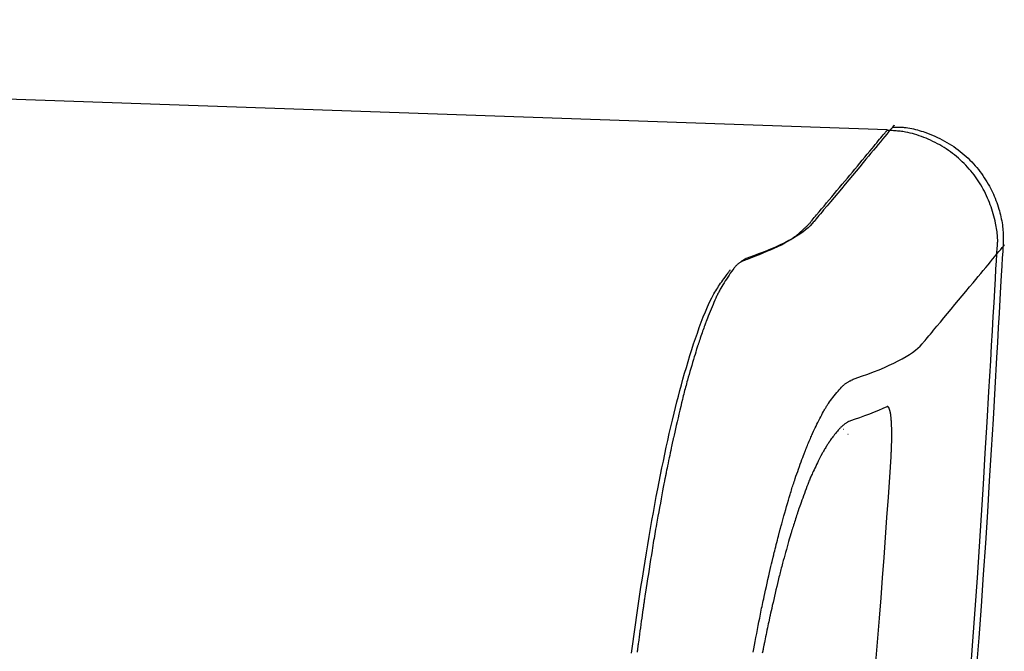
# Model space of a CAD drawing. Extents: x -1 to 1999, y 115 to 2915.
# Drawn here: x 948 to 991, y 2307 to 2335 of the extents above; entities that cross this region are included whole.
import ezdxf

# ---------------------------------------------------------------- set-up
doc = ezdxf.new("R2010")
doc.units = 0
doc.layers.add('温水洗浄便座', color=7, linetype='CONTINUOUS')

msp = doc.modelspace()

# ---------------------------------------------------------------- linework, layer by layer
at = {"layer": '温水洗浄便座', "color": 7, "linetype": 'CONTINUOUS'}
msp.add_line((983.8506, 2317.5347), (983.8463, 2317.5333), dxfattribs=at)
at = {"layer": '温水洗浄便座', "color": 7, "linetype": 'CONTINUOUS', "flags": 128}
for points in [[(985.5246, 2330.2743), (847.4531, 2335.0958)], [(982.0759, 2326.1243), (982.0802, 2326.1294), (982.0926, 2326.1442), (982.1124, 2326.1679), (982.1388, 2326.1994), (982.1711, 2326.238), (982.2085, 2326.2826), (982.2502, 2326.3325), (982.2956, 2326.3867), (982.3438, 2326.4443), (982.3942, 2326.5045), (982.4459, 2326.5663), (982.5514, 2326.6923), (982.6592, 2326.821), (982.7688, 2326.952), (982.88, 2327.0849), (982.9925, 2327.2194), (983.106, 2327.355), (983.2202, 2327.4916), (983.3348, 2327.6287), (983.4495, 2327.7659), (983.564, 2327.903), (983.678, 2328.0395), (983.7889, 2328.1725), (983.8992, 2328.3047), (984.0088, 2328.4362), (984.1179, 2328.5671), (984.2265, 2328.6974), (984.3346, 2328.8273), (984.4424, 2328.9568), (984.5499, 2329.086), (984.6571, 2329.2149), (984.7642, 2329.3437), (984.8712, 2329.4724), (984.94, 2329.5551), (985.008, 2329.6369), (985.0745, 2329.7169), (985.1387, 2329.7942), (985.1999, 2329.8679), (985.2574, 2329.9371), (985.3104, 2330.0009), (985.3582, 2330.0584), (985.3999, 2330.1086), (985.4349, 2330.1508), (985.4625, 2330.184), (985.4652, 2330.1873), (985.4679, 2330.1905), (985.4705, 2330.1937), (985.4733, 2330.197), (985.4762, 2330.2005), (985.4793, 2330.2043), (985.4827, 2330.2084), (985.4865, 2330.2129), (985.4906, 2330.218), (985.4953, 2330.2235), (985.5004, 2330.2298), (985.5032, 2330.2331), (985.5061, 2330.2366), (985.5089, 2330.24), (985.5117, 2330.2434), (985.5144, 2330.2466), (985.5168, 2330.2495), (985.519, 2330.2521), (985.5208, 2330.2543), (985.5222, 2330.256), (985.5231, 2330.2571), (985.5234, 2330.2574)], [(985.7822, 2330.4169), (985.7822, 2330.4169), (985.7822, 2330.4169), (985.7822, 2330.4169), (985.7822, 2330.4169), (985.7822, 2330.4169), (985.7822, 2330.4169), (985.7822, 2330.4169), (985.7822, 2330.4169), (985.7822, 2330.4169), (985.7822, 2330.4169), (985.7822, 2330.4169), (985.7832, 2330.4181), (985.7853, 2330.4206), (985.7883, 2330.4243), (985.7922, 2330.429), (985.7966, 2330.4343), (985.8015, 2330.4402), (985.8066, 2330.4463), (985.8117, 2330.4525), (985.8167, 2330.4585), (985.8213, 2330.4642), (985.8255, 2330.4692), (985.8349, 2330.4805), (985.8362, 2330.482), (985.8301, 2330.4746), (985.8173, 2330.4592), (985.7987, 2330.4367), (985.7751, 2330.4081), (985.747, 2330.3742), (985.7154, 2330.336), (985.6809, 2330.2944), (985.6444, 2330.2503), (985.6066, 2330.2046), (985.5176, 2330.0972), (985.4258, 2329.9865), (985.3313, 2329.8726), (985.2341, 2329.7555), (985.1343, 2329.6353), (985.0321, 2329.5123), (984.9274, 2329.3864), (984.8204, 2329.2578), (984.7112, 2329.1267), (984.5999, 2328.993), (984.4864, 2328.8569), (984.3306, 2328.67), (984.1719, 2328.4799), (984.0112, 2328.2876), (983.8494, 2328.0939), (983.6873, 2327.8999), (983.5255, 2327.7066), (983.3651, 2327.5148), (983.2067, 2327.3256), (983.0513, 2327.1398), (982.8995, 2326.9585), (982.7522, 2326.7826), (982.6807, 2326.6972), (982.6115, 2326.6145), (982.5455, 2326.5357), (982.4837, 2326.4618), (982.427, 2326.3941), (982.3765, 2326.3338), (982.333, 2326.2818), (982.2975, 2326.2394), (982.2709, 2326.2077), (982.2543, 2326.1878), (982.2485, 2326.181)], [(990.3324, 2325.0401), (990.3324, 2325.0403), (990.3325, 2325.041), (990.3326, 2325.042), (990.3328, 2325.0434), (990.333, 2325.0451), (990.3332, 2325.0471), (990.3335, 2325.0494), (990.3337, 2325.0519), (990.3341, 2325.0545), (990.3344, 2325.0574), (990.3347, 2325.0603), (990.337, 2325.0804), (990.3396, 2325.1034), (990.3424, 2325.1291), (990.3453, 2325.1573), (990.3483, 2325.1875), (990.3511, 2325.2196), (990.3538, 2325.2532), (990.3562, 2325.2881), (990.3584, 2325.3239), (990.36, 2325.3604), (990.3612, 2325.3974), (990.3618, 2325.4685), (990.3603, 2325.54), (990.3568, 2325.6118), (990.3514, 2325.684), (990.3443, 2325.7565), (990.3356, 2325.8293), (990.3253, 2325.9023), (990.3137, 2325.9756), (990.3007, 2326.049), (990.2866, 2326.1225), (990.2714, 2326.1962), (990.2487, 2326.2989), (990.2241, 2326.4017), (990.1978, 2326.5044), (990.1696, 2326.6067), (990.1397, 2326.7086), (990.1079, 2326.8098), (990.0744, 2326.9103), (990.0391, 2327.0099), (990.0021, 2327.1084), (989.9632, 2327.2057), (989.9227, 2327.3015), (989.878, 2327.4009), (989.8315, 2327.4986), (989.783, 2327.5946), (989.7326, 2327.6891), (989.6803, 2327.7821), (989.6261, 2327.8735), (989.5701, 2327.9636), (989.5121, 2328.0522), (989.4524, 2328.1395), (989.3907, 2328.2254), (989.3273, 2328.3102), (989.259, 2328.3974), (989.1888, 2328.4832), (989.1167, 2328.5675), (989.0426, 2328.6504), (988.9667, 2328.7318), (988.889, 2328.8115), (988.8094, 2328.8895), (988.728, 2328.9658), (988.6449, 2329.0403), (988.56, 2329.113), (988.4735, 2329.1838), (988.3864, 2329.2517), (988.2978, 2329.3176), (988.2075, 2329.3817), (988.1155, 2329.4439), (988.0218, 2329.5042), (987.9265, 2329.5627), (987.8294, 2329.6193), (987.7306, 2329.674), (987.63, 2329.727), (987.5277, 2329.7781), (987.4236, 2329.8274), (987.3274, 2329.8706), (987.23, 2329.9121), (987.1316, 2329.9519), (987.0323, 2329.9896), (986.9323, 2330.0252), (986.832, 2330.0585), (986.7314, 2330.0892), (986.6309, 2330.1173), (986.5306, 2330.1425), (986.4308, 2330.1647), (986.3316, 2330.1838), (986.272, 2330.1937), (986.2128, 2330.2025), (986.1538, 2330.2103), (986.0953, 2330.2172), (986.0371, 2330.2234), (985.9794, 2330.2288), (985.922, 2330.2337), (985.8651, 2330.238), (985.8087, 2330.2421), (985.7527, 2330.2459), (985.6972, 2330.2495), (985.6733, 2330.2511), (985.65, 2330.2526), (985.6275, 2330.2541), (985.6062, 2330.2555), (985.5865, 2330.2567), (985.5688, 2330.2579), (985.5535, 2330.2589), (985.541, 2330.2597), (985.5315, 2330.2603), (985.5256, 2330.2607), (985.5235, 2330.2609)], [(985.7822, 2330.3963), (985.7827, 2330.3963), (985.7844, 2330.3963), (985.7871, 2330.3964), (985.7907, 2330.3964), (985.7951, 2330.3965), (985.8003, 2330.3966), (985.806, 2330.3967), (985.8123, 2330.3968), (985.819, 2330.397), (985.8261, 2330.3971), (985.8335, 2330.3972), (985.8652, 2330.3978), (985.8993, 2330.3983), (985.9355, 2330.3987), (985.9737, 2330.3989), (986.0136, 2330.3989), (986.055, 2330.3984), (986.0975, 2330.3976), (986.1411, 2330.3962), (986.1854, 2330.3942), (986.2303, 2330.3915), (986.2755, 2330.388), (986.3575, 2330.3797), (986.4398, 2330.3687), (986.5222, 2330.3552), (986.6047, 2330.3393), (986.6873, 2330.3211), (986.7699, 2330.3009), (986.8526, 2330.2787), (986.9352, 2330.2547), (987.0178, 2330.229), (987.1002, 2330.2018), (987.1826, 2330.1732), (987.2925, 2330.1329), (987.4019, 2330.0903), (987.5107, 2330.0456), (987.6188, 2329.9986), (987.726, 2329.9495), (987.832, 2329.8983), (987.9369, 2329.845), (988.0403, 2329.7895), (988.1422, 2329.7321), (988.2424, 2329.6726), (988.3406, 2329.6111), (988.4385, 2329.5466), (988.5343, 2329.48), (988.628, 2329.4115), (988.7196, 2329.341), (988.8092, 2329.2685), (988.8968, 2329.1941), (988.9823, 2329.1179), (989.0659, 2329.0397), (989.1475, 2328.9598), (989.2271, 2328.8779), (989.3049, 2328.7943), (989.3776, 2328.7124), (989.4486, 2328.629), (989.5177, 2328.544), (989.585, 2328.4575), (989.6503, 2328.3696), (989.7137, 2328.2804), (989.7751, 2328.1899), (989.8345, 2328.0981), (989.8918, 2328.0052), (989.947, 2327.9112), (990.0001, 2327.8161), (990.0457, 2327.7303), (990.0896, 2327.6437), (990.1318, 2327.5562), (990.1724, 2327.4677), (990.2113, 2327.3784), (990.2485, 2327.288), (990.2842, 2327.1966), (990.3182, 2327.1041), (990.3508, 2327.0105), (990.3817, 2326.9157), (990.4112, 2326.8197), (990.4355, 2326.7357), (990.4585, 2326.6509), (990.4802, 2326.5655), (990.5005, 2326.4796), (990.5192, 2326.3934), (990.5362, 2326.307), (990.5515, 2326.2207), (990.5649, 2326.1345), (990.5763, 2326.0486), (990.5856, 2325.9633), (990.5927, 2325.8785), (990.596, 2325.827), (990.5984, 2325.7758), (990.6002, 2325.7249), (990.6013, 2325.6744), (990.6019, 2325.6242), (990.602, 2325.5744), (990.6017, 2325.5249), (990.6011, 2325.4759), (990.6003, 2325.4273), (990.5993, 2325.379), (990.5983, 2325.3313), (990.5978, 2325.3107), (990.5974, 2325.2906), (990.597, 2325.2712), (990.5966, 2325.2529), (990.5962, 2325.236), (990.5959, 2325.2208), (990.5956, 2325.2076), (990.5953, 2325.1968), (990.5952, 2325.1886), (990.595, 2325.1835), (990.595, 2325.1817)], [(979.1357, 2324.516), (979.1413, 2324.5183), (979.1575, 2324.5247), (979.1834, 2324.535), (979.2181, 2324.5488), (979.2609, 2324.5658), (979.3107, 2324.5857), (979.3668, 2324.608), (979.4283, 2324.6324), (979.4943, 2324.6587), (979.5639, 2324.6863), (979.6362, 2324.7151), (979.7869, 2324.7751), (979.9434, 2324.838), (980.1039, 2324.9034), (980.2665, 2324.9711), (980.4296, 2325.0409), (980.5912, 2325.1127), (980.7496, 2325.1861), (980.9031, 2325.261), (981.0497, 2325.3371), (981.1877, 2325.4143), (981.3154, 2325.4922), (981.3763, 2325.5324), (981.4344, 2325.5728), (981.49, 2325.6135), (981.5436, 2325.6544), (981.5953, 2325.6958), (981.6458, 2325.7376), (981.6952, 2325.7798), (981.7439, 2325.8226), (981.7925, 2325.866), (981.841, 2325.91), (981.8901, 2325.9547), (981.9149, 2325.9773), (981.9395, 2325.9997), (981.9633, 2326.0215), (981.9861, 2326.0423), (982.0072, 2326.0616), (982.0263, 2326.079), (982.043, 2326.0942), (982.0567, 2326.1068), (982.0671, 2326.1162), (982.0736, 2326.1222), (982.0759, 2326.1243)], [(987.0602, 2320.9222), (987.066, 2320.9291), (987.0825, 2320.949), (987.1089, 2320.9807), (987.1443, 2321.0231), (987.1876, 2321.0752), (987.2379, 2321.1356), (987.2943, 2321.2033), (987.3558, 2321.2772), (987.4215, 2321.3561), (987.4904, 2321.4388), (987.5616, 2321.5243), (987.708, 2321.7002), (987.8589, 2321.8814), (988.0135, 2322.067), (988.1709, 2322.2562), (988.3304, 2322.4478), (988.4911, 2322.6411), (988.6524, 2322.835), (988.8134, 2323.0287), (988.9732, 2323.2211), (989.1312, 2323.4114), (989.2865, 2323.5987), (989.4007, 2323.7364), (989.5129, 2323.8717), (989.6229, 2324.0046), (989.7307, 2324.1349), (989.8362, 2324.2625), (989.9394, 2324.3873), (990.04, 2324.5091), (990.1382, 2324.628), (990.2336, 2324.7437), (990.3264, 2324.8561), (990.4163, 2324.9653), (990.4549, 2325.012), (990.4921, 2325.0572), (990.5272, 2325.0998), (990.5594, 2325.139), (990.5881, 2325.1737), (990.6123, 2325.2031), (990.6313, 2325.2263), (990.6444, 2325.2422), (990.6508, 2325.25), (990.6497, 2325.2487), (990.6404, 2325.2374), (990.6363, 2325.2325), (990.6317, 2325.2269), (990.6268, 2325.2209), (990.6217, 2325.2147), (990.6165, 2325.2084), (990.6115, 2325.2024), (990.6068, 2325.1967), (990.6027, 2325.1916), (990.5991, 2325.1873), (990.5964, 2325.1841), (990.5947, 2325.182), (990.5947, 2325.1819), (990.5947, 2325.1819), (990.5946, 2325.1819), (990.5946, 2325.1818), (990.5946, 2325.1818), (990.5946, 2325.1818), (990.5945, 2325.1818), (990.5945, 2325.1817), (990.5945, 2325.1817), (990.5945, 2325.1817), (990.5945, 2325.1817)], [(990.5924, 2325.1819), (990.5891, 2325.1237), (990.5794, 2324.9562), (990.5641, 2324.6903), (990.5437, 2324.337), (990.5189, 2323.9071), (990.4903, 2323.4116), (990.4586, 2322.8612), (990.4243, 2322.2669), (990.3881, 2321.6397), (990.3506, 2320.9903), (990.3125, 2320.3297), (990.235, 2318.9866), (990.1567, 2317.6411), (990.077, 2316.2922), (989.9953, 2314.9389), (989.9109, 2313.5802), (989.8232, 2312.215), (989.7316, 2310.8425), (989.6353, 2309.4615), (989.5338, 2308.071), (989.4263, 2306.6701)], [(989.1685, 2306.5252), (989.2759, 2307.9262), (989.3775, 2309.3168), (989.4737, 2310.698), (989.5654, 2312.0707), (989.6531, 2313.436), (989.7375, 2314.7948), (989.8192, 2316.1483), (989.8989, 2317.4973), (989.9772, 2318.843), (990.0547, 2320.1863), (990.0929, 2320.8471), (990.1303, 2321.4966), (990.1665, 2322.124), (990.2008, 2322.7184), (990.2326, 2323.2689), (990.2612, 2323.7646), (990.286, 2324.1946), (990.3063, 2324.548), (990.3217, 2324.8139), (990.3313, 2324.9815), (990.3347, 2325.0397)], [(979.2419, 2324.5851), (979.2393, 2324.5834), (979.232, 2324.5786), (979.2204, 2324.571), (979.2053, 2324.5611), (979.1873, 2324.549), (979.167, 2324.5353), (979.1449, 2324.5202), (979.1218, 2324.5041), (979.0982, 2324.4873), (979.0748, 2324.4703), (979.0522, 2324.4534), (979.0254, 2324.4325), (979.0007, 2324.4121), (978.9776, 2324.3921), (978.9559, 2324.3722), (978.9355, 2324.3522), (978.9159, 2324.332), (978.8971, 2324.3114), (978.8786, 2324.2903), (978.8604, 2324.2684), (978.842, 2324.2455), (978.8233, 2324.2216), (978.7747, 2324.1569), (978.7232, 2324.0855), (978.6696, 2324.0088), (978.6146, 2323.9281), (978.559, 2323.8445), (978.5037, 2323.7593), (978.4492, 2323.674), (978.3965, 2323.5896), (978.3462, 2323.5076), (978.2991, 2323.4291), (978.2561, 2323.3555), (978.2321, 2323.3137), (978.2097, 2323.2737), (978.1886, 2323.235), (978.1684, 2323.1972), (978.149, 2323.1599), (978.1301, 2323.1225), (978.1115, 2323.0846), (978.093, 2323.0458), (978.0742, 2323.0056), (978.055, 2322.9635), (978.0351, 2322.9191), (977.9973, 2322.8335), (977.9574, 2322.7409), (977.9158, 2322.6432), (977.8735, 2322.5423), (977.831, 2322.4401), (977.7891, 2322.3383), (977.7485, 2322.2389), (977.71, 2322.1437), (977.6743, 2322.0546), (977.6421, 2321.9734), (977.614, 2321.902), (977.6051, 2321.879), (977.5967, 2321.8572), (977.5887, 2321.8363), (977.581, 2321.8161), (977.5735, 2321.7961), (977.5661, 2321.7762), (977.5587, 2321.756), (977.5511, 2321.7352), (977.5433, 2321.7135), (977.5351, 2321.6907), (977.5264, 2321.6664), (977.5063, 2321.6094), (977.4841, 2321.5459), (977.4602, 2321.4773), (977.4352, 2321.405), (977.4095, 2321.3304), (977.3836, 2321.255), (977.358, 2321.1802), (977.3333, 2321.1074), (977.3097, 2321.038), (977.288, 2320.9734), (977.2685, 2320.9152), (977.2592, 2320.8872), (977.2506, 2320.8611), (977.2425, 2320.8365), (977.2349, 2320.813), (977.2276, 2320.7904), (977.2205, 2320.7683), (977.2136, 2320.7464), (977.2066, 2320.7243), (977.1996, 2320.7017), (977.1923, 2320.6784), (977.1848, 2320.6539), (977.1583, 2320.5671), (977.1282, 2320.4677), (977.0952, 2320.3576), (977.0598, 2320.2391), (977.0228, 2320.1142), (976.9847, 2319.9849), (976.9462, 2319.8534), (976.9079, 2319.7217), (976.8704, 2319.5918), (976.8344, 2319.466), (976.8005, 2319.3461), (976.7771, 2319.2626), (976.7549, 2319.1826), (976.7339, 2319.1055), (976.7136, 2319.0303), (976.694, 2318.9564), (976.6747, 2318.8828), (976.6556, 2318.8088), (976.6365, 2318.7335), (976.6171, 2318.6562), (976.5973, 2318.5761), (976.5767, 2318.4922), (976.541, 2318.3449), (976.5034, 2318.1882), (976.4646, 2318.0249), (976.4252, 2317.8579), (976.3859, 2317.69), (976.3472, 2317.5241), (976.3099, 2317.3628), (976.2745, 2317.209), (976.2416, 2317.0656), (976.212, 2316.9354), (976.1861, 2316.8211), (976.1781, 2316.7853), (976.1705, 2316.7514), (976.1633, 2316.7188), (976.1563, 2316.6871), (976.1494, 2316.6559), (976.1426, 2316.6246), (976.1357, 2316.5928), (976.1286, 2316.5601), (976.1213, 2316.5259), (976.1136, 2316.4899), (976.1055, 2316.4515), (976.0871, 2316.3642), (976.0667, 2316.2673), (976.0449, 2316.1627), (976.0219, 2316.0527), (975.9984, 2315.9393), (975.9747, 2315.8249), (975.9513, 2315.7114), (975.9286, 2315.6011), (975.907, 2315.4961), (975.8871, 2315.3986), (975.8692, 2315.3108), (975.8609, 2315.2699), (975.8532, 2315.2316), (975.846, 2315.1955), (975.8391, 2315.1611), (975.8325, 2315.1278), (975.8261, 2315.0952), (975.8197, 2315.0628), (975.8134, 2315.0302), (975.8069, 2314.9968), (975.8002, 2314.9621), (975.7933, 2314.9258), (975.7693, 2314.8003), (975.7421, 2314.6567), (975.7122, 2314.4981), (975.6802, 2314.3274), (975.6467, 2314.1477), (975.6121, 2313.962), (975.5772, 2313.7734), (975.5425, 2313.5848), (975.5086, 2313.3992), (975.476, 2313.2198), (975.4453, 2313.0496), (975.4251, 2312.9366), (975.4059, 2312.8285), (975.3877, 2312.7242), (975.37, 2312.6227), (975.3529, 2312.5228), (975.336, 2312.4235), (975.3193, 2312.3236), (975.3025, 2312.2221), (975.2854, 2312.1179), (975.2678, 2312.0099), (975.2496, 2311.8969), (975.2193, 2311.707), (975.1874, 2311.5057), (975.1545, 2311.2964), (975.1211, 2311.0828), (975.0878, 2310.8684), (975.055, 2310.6566), (975.0233, 2310.4511), (974.9933, 2310.2554), (974.9655, 2310.0731), (974.9403, 2309.9076), (974.9185, 2309.7625), (974.9118, 2309.7179), (974.9054, 2309.6756), (974.8994, 2309.6349), (974.8935, 2309.5953), (974.8877, 2309.5562), (974.882, 2309.517), (974.8762, 2309.4771), (974.8702, 2309.4359), (974.864, 2309.3929), (974.8575, 2309.3475), (974.8506, 2309.299), (974.8351, 2309.1904), (974.8181, 2309.0698), (974.7997, 2308.9397), (974.7805, 2308.8029), (974.7607, 2308.662), (974.7408, 2308.5198), (974.7211, 2308.3789), (974.7021, 2308.2419), (974.684, 2308.1117), (974.6673, 2307.9908), (974.6523, 2307.882), (974.6455, 2307.8322), (974.6391, 2307.7856), (974.6331, 2307.7416), (974.6274, 2307.6995), (974.622, 2307.6589), (974.6166, 2307.619), (974.6114, 2307.5794), (974.6061, 2307.5394), (974.6007, 2307.4984), (974.5951, 2307.4558)], [(974.3491, 2307.4059), (974.4051, 2307.8188), (974.4624, 2308.2325), (974.5209, 2308.6463), (974.5805, 2309.0593), (974.6409, 2309.4708), (974.7022, 2309.8802), (974.7641, 2310.2865), (974.8265, 2310.6891), (974.8846, 2311.0576), (974.9432, 2311.4225), (975.0022, 2311.7841), (975.0618, 2312.1428), (975.1221, 2312.4988), (975.1831, 2312.8525), (975.2449, 2313.2041), (975.3077, 2313.5539), (975.3714, 2313.9023), (975.4363, 2314.2495), (975.5023, 2314.5958), (975.5611, 2314.8987), (975.621, 2315.2012), (975.6819, 2315.5031), (975.7439, 2315.8043), (975.8071, 2316.1049), (975.8714, 2316.4047), (975.9369, 2316.7036), (976.0037, 2317.0017), (976.0718, 2317.2988), (976.1413, 2317.5949), (976.2121, 2317.89), (976.2732, 2318.1388), (976.3356, 2318.3872), (976.3995, 2318.6357), (976.465, 2318.8848), (976.5325, 2319.1349), (976.6022, 2319.3865), (976.6743, 2319.64), (976.749, 2319.8958), (976.8265, 2320.1545), (976.9072, 2320.4165), (976.9911, 2320.6823), (977.0681, 2320.9202), (977.1477, 2321.1598), (977.2298, 2321.3993), (977.3142, 2321.6371), (977.4008, 2321.8715), (977.4893, 2322.101), (977.5798, 2322.3237), (977.672, 2322.5382), (977.7658, 2322.7426), (977.861, 2322.9354), (977.9575, 2323.1148), (977.9971, 2323.1837), (978.0371, 2323.2507), (978.0777, 2323.3161), (978.1189, 2323.3805), (978.161, 2323.4445), (978.2042, 2323.5083), (978.2486, 2323.5727), (978.2944, 2323.638), (978.3418, 2323.7047), (978.3909, 2323.7734), (978.442, 2323.8445), (978.4714, 2323.8855), (978.5009, 2323.9265), (978.5298, 2323.9668), (978.5576, 2324.0055), (978.5836, 2324.0417), (978.6073, 2324.0747), (978.628, 2324.1035), (978.6452, 2324.1274), (978.6582, 2324.1455), (978.6665, 2324.157), (978.6693, 2324.161)], [(979.671, 2307.4433), (979.6989, 2307.5925), (979.7289, 2307.7527), (979.7606, 2307.9208), (979.7934, 2308.094), (979.8268, 2308.2695), (979.8602, 2308.4443), (979.8932, 2308.6155), (979.9251, 2308.7802), (979.9555, 2308.9355), (979.9737, 2309.0281), (979.9913, 2309.1166), (980.0084, 2309.2019), (980.0253, 2309.2851), (980.0421, 2309.3668), (980.059, 2309.4482), (980.0761, 2309.5299), (980.0938, 2309.613), (980.1121, 2309.6983), (980.1312, 2309.7867), (980.1514, 2309.8792), (980.1822, 2310.0187), (980.2148, 2310.1657), (980.2489, 2310.3177), (980.2836, 2310.4722), (980.3186, 2310.6268), (980.3532, 2310.7789), (980.3868, 2310.9261), (980.4189, 2311.066), (980.4488, 2311.1959), (980.476, 2311.3135), (980.5, 2311.4163), (980.507, 2311.4461), (980.5137, 2311.4745), (980.5202, 2311.5019), (980.5266, 2311.5286), (980.5329, 2311.5552), (980.5393, 2311.5818), (980.5459, 2311.6091), (980.5528, 2311.6373), (980.5601, 2311.6669), (980.5678, 2311.6982), (980.5761, 2311.7316), (980.594, 2311.8036), (980.6139, 2311.8835), (980.6355, 2311.9695), (980.6582, 2312.0598), (980.6817, 2312.1528), (980.7054, 2312.2465), (980.729, 2312.3393), (980.752, 2312.4295), (980.7738, 2312.5151), (980.7942, 2312.5945), (980.8126, 2312.666), (980.8208, 2312.6975), (980.8285, 2312.727), (980.8358, 2312.755), (980.8429, 2312.7819), (980.8498, 2312.8079), (980.8566, 2312.8335), (980.8635, 2312.8591), (980.8705, 2312.885), (980.8777, 2312.9117), (980.8853, 2312.9395), (980.8934, 2312.9687), (980.9192, 2313.0624), (980.9489, 2313.1691), (980.9818, 2313.2866), (981.0173, 2313.4125), (981.0547, 2313.5446), (981.0933, 2313.6806), (981.1327, 2313.8181), (981.1721, 2313.9549), (981.211, 2314.0886), (981.2486, 2314.2169), (981.2843, 2314.3376), (981.3049, 2314.4064), (981.3248, 2314.4723), (981.3443, 2314.5357), (981.3635, 2314.5975), (981.3826, 2314.6582), (981.4019, 2314.7186), (981.4215, 2314.7792), (981.4418, 2314.8408), (981.4629, 2314.904), (981.485, 2314.9694), (981.5084, 2315.0378), (981.5424, 2315.1362), (981.5786, 2315.2396), (981.6162, 2315.3463), (981.6546, 2315.4545), (981.6933, 2315.5625), (981.7315, 2315.6687), (981.7687, 2315.7713), (981.8041, 2315.8686), (981.8372, 2315.9589), (981.8674, 2316.0405), (981.894, 2316.1117), (981.9016, 2316.1319), (981.9088, 2316.1511), (981.9159, 2316.1697), (981.9229, 2316.1878), (981.9298, 2316.2058), (981.9369, 2316.2239), (981.9442, 2316.2425), (981.9519, 2316.2617), (981.96, 2316.2819), (981.9686, 2316.3032), (981.9779, 2316.3261), (981.9974, 2316.374), (982.0192, 2316.427), (982.0428, 2316.4839), (982.0677, 2316.5437), (982.0933, 2316.605), (982.1192, 2316.6669), (982.145, 2316.7281), (982.1701, 2316.7874), (982.194, 2316.8436), (982.2163, 2316.8957), (982.2364, 2316.9424), (982.2451, 2316.9624), (982.2534, 2316.9812), (982.2612, 2316.999), (982.2688, 2317.0161), (982.2763, 2317.0327), (982.2837, 2317.049), (982.2912, 2317.0653), (982.2989, 2317.0819), (982.3068, 2317.099), (982.3152, 2317.1167), (982.3241, 2317.1355), (982.3522, 2317.194), (982.3845, 2317.2606), (982.4203, 2317.3336), (982.4588, 2317.4115), (982.4993, 2317.4929), (982.5412, 2317.5762), (982.5837, 2317.6598), (982.626, 2317.7424), (982.6675, 2317.8222), (982.7074, 2317.8979), (982.745, 2317.9678), (982.7651, 2318.0045), (982.7845, 2318.0392), (982.8034, 2318.0723), (982.822, 2318.1043), (982.8406, 2318.1353), (982.8595, 2318.1659), (982.8788, 2318.1964), (982.8988, 2318.2272), (982.9198, 2318.2585), (982.9419, 2318.291), (982.9655, 2318.3247), (983.0088, 2318.3853), (983.0561, 2318.4498), (983.1066, 2318.5172), (983.1595, 2318.5865), (983.2141, 2318.6565), (983.2696, 2318.7262), (983.3252, 2318.7947), (983.3801, 2318.8608), (983.4337, 2318.9235), (983.4851, 2318.9817), (983.5335, 2319.0345), (983.5527, 2319.0546), (983.5714, 2319.0738), (983.59, 2319.0921), (983.6087, 2319.1097), (983.6278, 2319.1267), (983.6474, 2319.1434), (983.6679, 2319.1598), (983.6894, 2319.176), (983.7123, 2319.1923), (983.7367, 2319.2088), (983.763, 2319.2256), (983.7864, 2319.2399), (983.8105, 2319.2543), (983.8349, 2319.2683), (983.8587, 2319.2819), (983.8815, 2319.2945), (983.9024, 2319.3061), (983.921, 2319.3161), (983.9366, 2319.3245), (983.9486, 2319.3308), (983.9562, 2319.3349), (983.9589, 2319.3363)], [(985.6982, 2315.9818), (985.6983, 2315.9837), (985.6986, 2315.9889), (985.6992, 2315.997), (985.6999, 2316.0076), (985.7007, 2316.0203), (985.7016, 2316.0346), (985.7026, 2316.0501), (985.7036, 2316.0664), (985.7046, 2316.0831), (985.7056, 2316.0996), (985.7066, 2316.1156), (985.7075, 2316.1305), (985.7083, 2316.1446), (985.7091, 2316.158), (985.7098, 2316.171), (985.7105, 2316.1835), (985.7111, 2316.1959), (985.7117, 2316.2082), (985.7123, 2316.2205), (985.7129, 2316.233), (985.7135, 2316.2459), (985.7141, 2316.2592), (985.7153, 2316.2871), (985.7166, 2316.3169), (985.7178, 2316.3481), (985.7191, 2316.3804), (985.7204, 2316.413), (985.7216, 2316.4457), (985.7228, 2316.4779), (985.7239, 2316.5092), (985.7249, 2316.539), (985.7259, 2316.5669), (985.7267, 2316.5925), (985.727, 2316.6041), (985.7274, 2316.6152), (985.7277, 2316.6259), (985.7279, 2316.6362), (985.7282, 2316.6464), (985.7284, 2316.6565), (985.7286, 2316.6667), (985.7288, 2316.6771), (985.729, 2316.6879), (985.7292, 2316.6991), (985.7294, 2316.711), (985.7297, 2316.7353), (985.73, 2316.7617), (985.7303, 2316.7898), (985.7305, 2316.8191), (985.7308, 2316.849), (985.731, 2316.8792), (985.7312, 2316.909), (985.7313, 2316.938), (985.7314, 2316.9657), (985.7315, 2316.9916), (985.7315, 2317.0152), (985.7315, 2317.0254), (985.7315, 2317.0352), (985.7314, 2317.0446), (985.7314, 2317.0537), (985.7313, 2317.0626), (985.7312, 2317.0715), (985.7311, 2317.0805), (985.731, 2317.0897), (985.7308, 2317.0993), (985.7306, 2317.1092), (985.7304, 2317.1197), (985.7299, 2317.1413), (985.7293, 2317.1648), (985.7287, 2317.1898), (985.728, 2317.2158), (985.7273, 2317.2423), (985.7265, 2317.2688), (985.7257, 2317.295), (985.7249, 2317.3203), (985.7241, 2317.3442), (985.7233, 2317.3664), (985.7225, 2317.3862), (985.7222, 2317.3946), (985.7219, 2317.4025), (985.7215, 2317.41), (985.7212, 2317.4172), (985.7209, 2317.4243), (985.7205, 2317.4312), (985.7201, 2317.4382), (985.7197, 2317.4453), (985.7192, 2317.4527), (985.7187, 2317.4604), (985.7182, 2317.4685), (985.7165, 2317.4928), (985.7145, 2317.5204), (985.7122, 2317.5507), (985.7097, 2317.5831), (985.7069, 2317.617), (985.7039, 2317.6518), (985.7008, 2317.6869), (985.6975, 2317.7218), (985.6941, 2317.7557), (985.6907, 2317.7882), (985.6873, 2317.8186), (985.6855, 2317.8336), (985.6836, 2317.8479), (985.6817, 2317.8618), (985.6797, 2317.8753), (985.6776, 2317.8886), (985.6752, 2317.9018), (985.6727, 2317.9149), (985.6699, 2317.9283), (985.6669, 2317.9419), (985.6635, 2317.9559), (985.6598, 2317.9705), (985.6559, 2317.9852), (985.6516, 2318.0004), (985.6471, 2318.0157), (985.6425, 2318.0311), (985.6377, 2318.0462), (985.633, 2318.0609), (985.6283, 2318.0749), (985.6237, 2318.0881), (985.6193, 2318.1001), (985.6152, 2318.111), (985.6113, 2318.1203), (985.6104, 2318.1224), (985.6095, 2318.1244), (985.6086, 2318.1264), (985.6076, 2318.1283), (985.6066, 2318.1303), (985.6054, 2318.1322), (985.6042, 2318.1342), (985.6029, 2318.1363), (985.6014, 2318.1384), (985.5997, 2318.1407), (985.5978, 2318.1431), (985.5949, 2318.1467), (985.5916, 2318.1506), (985.588, 2318.1546), (985.5842, 2318.1587), (985.5802, 2318.1628), (985.5761, 2318.1668), (985.5719, 2318.1707), (985.5678, 2318.1743), (985.5637, 2318.1775), (985.5597, 2318.1803), (985.556, 2318.1827), (985.5546, 2318.1834), (985.5533, 2318.184), (985.5519, 2318.1846), (985.5506, 2318.185), (985.5492, 2318.1854), (985.5478, 2318.1856), (985.5463, 2318.1857), (985.5448, 2318.1857), (985.5431, 2318.1856), (985.5414, 2318.1854), (985.5395, 2318.185), (985.5372, 2318.1844), (985.5348, 2318.1837), (985.5324, 2318.1829), (985.53, 2318.182), (985.5277, 2318.1812), (985.5256, 2318.1803), (985.5237, 2318.1795), (985.5221, 2318.1788), (985.5208, 2318.1783), (985.52, 2318.178), (985.5198, 2318.1778)], [(983.8463, 2317.5333), (983.8438, 2317.5317), (983.8368, 2317.5273), (983.8257, 2317.5202), (983.8112, 2317.5109), (983.7939, 2317.4997), (983.7743, 2317.4869), (983.753, 2317.4728), (983.7305, 2317.4577), (983.7075, 2317.442), (983.6845, 2317.426), (983.6621, 2317.41), (983.6371, 2317.3915), (983.6135, 2317.3734), (983.5911, 2317.3554), (983.5697, 2317.3374), (983.5491, 2317.3192), (983.5291, 2317.3007), (983.5094, 2317.2817), (983.4899, 2317.2621), (983.4704, 2317.2418), (983.4506, 2317.2205), (983.4304, 2317.198), (983.3926, 2317.1549), (983.3533, 2317.1085), (983.3131, 2317.0599), (983.2726, 2317.0099), (983.2324, 2316.9593), (983.1931, 2316.9091), (983.1553, 2316.8602), (983.1196, 2316.8133), (983.0867, 2316.7694), (983.0571, 2316.7294), (983.0315, 2316.6941), (983.0232, 2316.6826), (983.0155, 2316.6716), (983.0081, 2316.6612), (983.0011, 2316.651), (982.9942, 2316.6409), (982.9874, 2316.6308), (982.9806, 2316.6206), (982.9737, 2316.61), (982.9666, 2316.599), (982.9592, 2316.5874), (982.9513, 2316.575), (982.9326, 2316.5449), (982.9118, 2316.5113), (982.8895, 2316.4749), (982.8661, 2316.4363), (982.842, 2316.3965), (982.8178, 2316.3561), (982.7938, 2316.316), (982.7706, 2316.2768), (982.7485, 2316.2394), (982.7281, 2316.2044), (982.7097, 2316.1728), (982.7008, 2316.1572), (982.6925, 2316.1427), (982.6847, 2316.1289), (982.6774, 2316.1158), (982.6704, 2316.1031), (982.6637, 2316.0908), (982.6571, 2316.0785), (982.6505, 2316.0661), (982.6438, 2316.0535), (982.637, 2316.0403), (982.6299, 2316.0266), (982.6047, 2315.9775), (982.5763, 2315.9212), (982.5451, 2315.8588), (982.5117, 2315.7915), (982.4768, 2315.7205), (982.4409, 2315.647), (982.4046, 2315.572), (982.3685, 2315.4968), (982.3333, 2315.4225), (982.2994, 2315.3504), (982.2674, 2315.2815), (982.245, 2315.2323), (982.2237, 2315.1852), (982.2036, 2315.1396), (982.1842, 2315.0951), (982.1654, 2315.0512), (982.1471, 2315.0075), (982.129, 2314.9634), (982.1108, 2314.9186), (982.0924, 2314.8724), (982.0737, 2314.8245), (982.0542, 2314.7743), (982.02, 2314.6849), (981.9841, 2314.5897), (981.947, 2314.4904), (981.9094, 2314.3887), (981.8719, 2314.2864), (981.835, 2314.1852), (981.7993, 2314.0869), (981.7656, 2313.9931), (981.7343, 2313.9056), (981.706, 2313.8262), (981.6815, 2313.7565), (981.6739, 2313.7346), (981.6667, 2313.7139), (981.6598, 2313.694), (981.6531, 2313.6747), (981.6467, 2313.6556), (981.6402, 2313.6366), (981.6337, 2313.6172), (981.6271, 2313.5973), (981.6202, 2313.5765), (981.613, 2313.5545), (981.6053, 2313.5311), (981.5876, 2313.4767), (981.568, 2313.4159), (981.5469, 2313.3503), (981.5247, 2313.2812), (981.5019, 2313.2099), (981.479, 2313.1378), (981.4563, 2313.0662), (981.4342, 2312.9966), (981.4133, 2312.9301), (981.3939, 2312.8683), (981.3765, 2312.8125), (981.3683, 2312.7859), (981.3606, 2312.761), (981.3533, 2312.7374), (981.3465, 2312.715), (981.3399, 2312.6934), (981.3336, 2312.6722), (981.3273, 2312.6512), (981.321, 2312.63), (981.3146, 2312.6083), (981.308, 2312.5858), (981.3011, 2312.5622), (981.2774, 2312.4805), (981.2505, 2312.3871), (981.221, 2312.284), (981.1894, 2312.173), (981.1563, 2312.0561), (981.1223, 2311.9353), (981.0879, 2311.8125), (981.0537, 2311.6897), (981.0203, 2311.5689), (980.9882, 2311.4519), (980.9579, 2311.3408), (980.9378, 2311.2663), (980.9188, 2311.1949), (980.9006, 2311.1261), (980.8831, 2311.059), (980.8661, 2310.993), (980.8493, 2310.9274), (980.8327, 2310.8613), (980.816, 2310.7942), (980.7991, 2310.7252), (980.7817, 2310.6536), (980.7636, 2310.5788), (980.7334, 2310.4521), (980.7016, 2310.3177), (980.6687, 2310.178), (980.6354, 2310.0352), (980.6022, 2309.892), (980.5695, 2309.7505), (980.5379, 2309.6132), (980.508, 2309.4824), (980.4802, 2309.3606), (980.4552, 2309.2502), (980.4334, 2309.1534), (980.4268, 2309.1238), (980.4205, 2309.0956), (980.4145, 2309.0685), (980.4087, 2309.0422), (980.4029, 2309.0162), (980.3973, 2308.9902), (980.3915, 2308.9637), (980.3856, 2308.9363), (980.3795, 2308.9078), (980.373, 2308.8777), (980.3662, 2308.8455), (980.3507, 2308.7723), (980.3335, 2308.6907), (980.3149, 2308.6025), (980.2954, 2308.5093), (980.2753, 2308.413), (980.2549, 2308.3152), (980.2346, 2308.2177), (980.2149, 2308.1221), (980.1959, 2308.0303), (980.1781, 2307.9439), (980.1619, 2307.8647), (980.1543, 2307.8272), (980.147, 2307.7916), (980.1401, 2307.7575), (980.1335, 2307.7245), (980.127, 2307.6921), (980.1207, 2307.66), (980.1143, 2307.6278), (980.1078, 2307.5949), (980.1012, 2307.561), (980.0943, 2307.5256), (980.0871, 2307.4884), (980.0711, 2307.4055)], [(983.6264, 2317.197), (983.6264, 2317.197), (983.6265, 2317.197), (983.6265, 2317.197), (983.6266, 2317.197), (983.6267, 2317.197), (983.6267, 2317.197), (983.6268, 2317.197), (983.6269, 2317.197), (983.627, 2317.197), (983.6271, 2317.197), (983.6272, 2317.197), (983.6273, 2317.197), (983.6274, 2317.197), (983.6275, 2317.197), (983.6276, 2317.197), (983.6277, 2317.197), (983.6278, 2317.197), (983.6279, 2317.197), (983.6279, 2317.197), (983.628, 2317.197), (983.6281, 2317.197), (983.6282, 2317.197), (983.6283, 2317.197), (983.6284, 2317.197), (983.6285, 2317.197), (983.6286, 2317.197), (983.6287, 2317.197), (983.6288, 2317.197), (983.6289, 2317.197), (983.6289, 2317.197), (983.629, 2317.197), (983.629, 2317.197), (983.629, 2317.197)], [(983.816, 2316.9809), (983.816, 2316.9809), (983.8161, 2316.981), (983.8162, 2316.9811), (983.8164, 2316.9812), (983.8166, 2316.9813), (983.8168, 2316.9815), (983.8171, 2316.9816), (983.8174, 2316.9818), (983.8177, 2316.982), (983.8179, 2316.9822), (983.8182, 2316.9824), (983.8185, 2316.9825), (983.8188, 2316.9827), (983.819, 2316.9829), (983.8193, 2316.983), (983.8195, 2316.9832), (983.8198, 2316.9833), (983.82, 2316.9835), (983.8203, 2316.9837), (983.8206, 2316.9838), (983.8208, 2316.984), (983.8211, 2316.9842), (983.8214, 2316.9843), (983.8217, 2316.9845), (983.8219, 2316.9847), (983.8222, 2316.9849), (983.8225, 2316.985), (983.8227, 2316.9852), (983.8229, 2316.9853), (983.8231, 2316.9854), (983.8232, 2316.9855), (983.8233, 2316.9856), (983.8233, 2316.9856)]]:
    msp.add_lwpolyline(points, dxfattribs=at)
at = {"layer": '温水洗浄便座', "color": 7, "linetype": 'CONTINUOUS'}
for points in [[(982.2485, 2326.181), (981.843, 2325.6974), (980.896, 2325.1948), (979.4084, 2324.6754)], [(979.4084, 2324.6754), (979.3538, 2324.6515), (979.2983, 2324.6214), (979.2419, 2324.5851)], [(984.1305, 2319.4089), (985.6653, 2319.9302), (986.6422, 2320.4355), (987.0602, 2320.9222)], [(983.9589, 2319.3363), (984.017, 2319.3656), (984.0743, 2319.3898), (984.1305, 2319.4089)], [(985.5198, 2318.1778), (985.0579, 2317.9664), (984.5015, 2317.752), (983.8506, 2317.5347)], [(983.0701, 2287.875), (984.2129, 2297.2174), (985.0892, 2306.5896), (985.6982, 2315.9818)]]:
    msp.add_open_spline(points, degree=3, dxfattribs=at)

doc.saveas('drawing.dxf')
